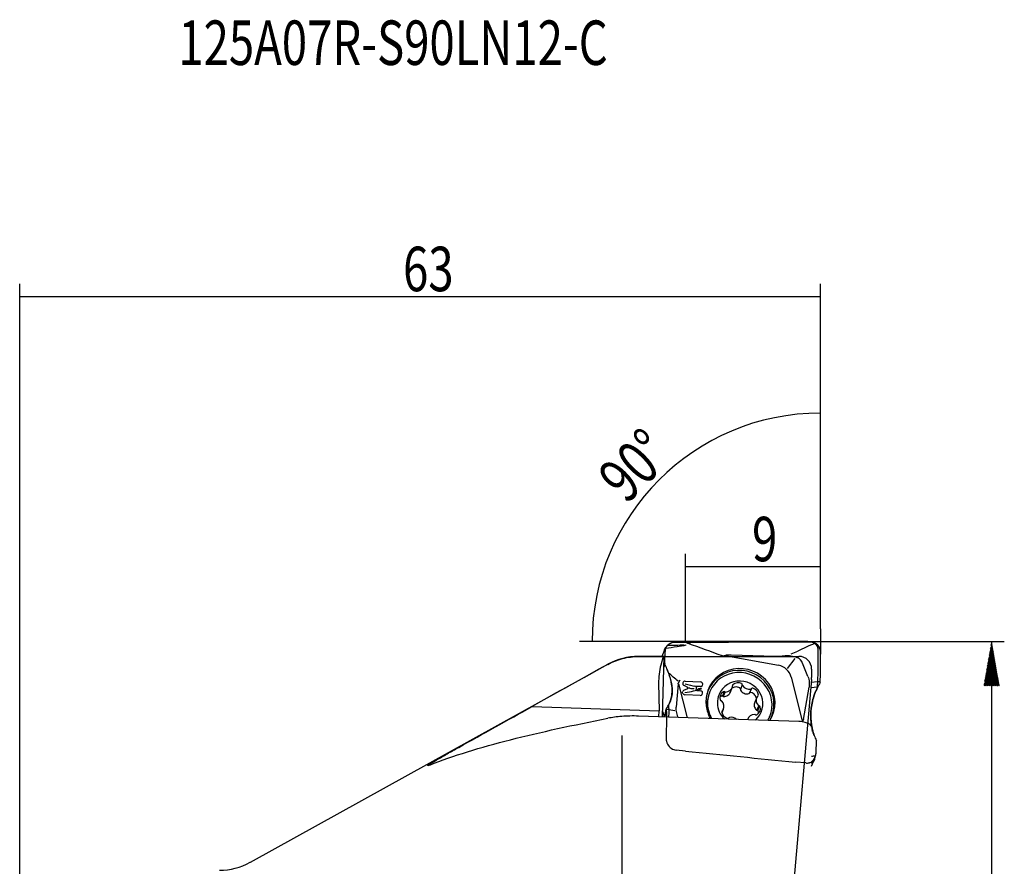
# Model space of a CAD drawing. Units: millimetres. Extents: x 141 to 256, y 80 to 255.
# Drawn here: x 179 to 256, y 189 to 255 of the extents above; entities that cross this region are included whole.
import ezdxf

# ---------------------------------------------------------------- set-up
doc = ezdxf.new("R2010")
doc.units = ezdxf.units.MM
for name, color, linetype in [('1', 4, 'CONTINUOUS'), ('2', 7, 'CONTINUOUS'), ('81', 3, 'CONTINUOUS'), ('CUT', 1, 'CONTINUOUS'), ('NOCUT', 7, 'CONTINUOUS'), ('SK6', 5, 'CONTINUOUS')]:
    doc.layers.add(name, color=color, linetype=linetype)
doc.styles.add('cesky', font='Monospac821 BT')

msp = doc.modelspace()

# ---------------------------------------------------------------- linework, layer by layer
at = {"layer": '1'}
for p, q in [((229.16, 205.365), (228.977, 204.692)), ((229.288, 205.936), (229.047, 205.365)), ((229.095, 200.612), (229.248, 205.361)), ((233.554, 205.372), (234.087, 205.464)), ((234.005, 205.433), (238.232, 204.678)), ((237.95, 205.369), (234.502, 205.469)), ((241.344, 203.894), (241.355, 205.883)), ((238.937, 204.42), (239.546, 205.2)), ((240.543, 203.779), (240.13, 204.825)), ((222.951, 203.719), (196.671, 189.168)), ((239.233, 203.729), (240.104, 200.312)), ((228.801, 203.254), (228.842, 201.09)), ((230.337, 203.209), (230.18, 201.37)), ((230.469, 203.511), (230.342, 203.265)), ((231.077, 200.545), (230.394, 203.225)), ((231.094, 202.915), (230.805, 203.069)), ((230.896, 203.42), (232.089, 203.371)), ((232.083, 202.997), (231.81, 203.008)), ((235.383, 203.124), (235.235, 202.772)), ((240.189, 200.412), (240.642, 202.952)), ((240.785, 203.354), (241.317, 203.398)), ((241.308, 202.941), (240.786, 202.897)), ((241.317, 203.4), (241.516, 203.401)), ((230.797, 202.705), (231.088, 202.834)), ((232.071, 202.299), (230.877, 202.348)), ((231.807, 202.684), (232.077, 202.672)), ((232.837, 202.615), (232.811, 202.553)), ((233.962, 202.605), (233.816, 202.257)), ((234.027, 202.574), (233.878, 202.221)), ((234.444, 202.556), (234.596, 202.917)), ((235.952, 202.478), (236.101, 202.83)), ((218.845, 201.423), (228.842, 201.09)), ((236.519, 202.139), (236.367, 201.779)), ((236.531, 201.131), (236.68, 201.485)), ((236.601, 201.114), (236.747, 201.461)), ((228.826, 200.622), (228.842, 201.09)), ((229.597, 201.173), (229.404, 201.185)), ((229.585, 200.679), (229.585, 200.596)), ((230.075, 201.097), (229.597, 201.172)), ((230.309, 200.617), (230.324, 200.571)), ((233.785, 200.968), (233.865, 201.157)), ((233.788, 200.952), (233.904, 201.228)), ((237.511, 200.572), (237.536, 200.634)), ((235.827, 200.45), (235.799, 200.384)), ((240.119, 200.219), (240.175, 200.331)), ((225.937, 182.885), (225.937, 199.151)), ((240.837, 196.73), (241.046, 197.226))]:
    msp.add_line(p, q, dxfattribs=at)
for centre, major_axis, ratio, start_param, end_param in [((-626.247, 144.343), (-1389.264, -38.388), 0.03415, 4.048138, 4.049901), ((233.615, 144.082), (-6.068, 61.232), 0.439717, 6.220416, 6.22364), ((237.942, 203.48), (-2.081, -1.545), 0.53346, 2.978701, 3.425326), ((230.309, 203.689), (-0.257, -2.79), 0.532971, 4.394399, 4.917998), ((65.85, -548.262), (-184.548, -848.103), 0.001068, 3.619783, 3.620465), ((224.812, 202.696), (-2.789, 4.224), 0.97502, 4.486062, 4.572246), ((235.248, 201.773), (-2.512, 1.059), 0.965289, 2.97366, 6.487118), ((237.633, 203.084), (-1.297, -1.205), 0.843175, 2.715373, 3.67547), ((235.197, 201.653), (2.488, -1.049), 0.965289, 6.163082, 9.600512), ((235.187, 201.624), (-2.35, 0.991), 0.965289, 3.002971, 6.283185), ((230.893, 203.233), (-0.177, 0.075), 0.965289, 5.086697, 7.76139), ((230.917, 203.288), (-1.259, 0.342), 0.059512, 1.562892, 2.232244), ((231.603, 202.854), (0.177, -0.075), 0.965289, 6.110656, 7.168042), ((232.087, 203.184), (-0.177, 0.075), 0.965289, 1.93484, 5.086697), ((235.203, 201.667), (2.491, -1.05), 0.965289, 2.82498, 3.324493), ((235.228, 201.727), (-2.503, 1.055), 0.965289, 5.933095, 6.283185), ((235.212, 201.683), (-1.659, 0.699), 0.965289, 2.696273, 6.283185), ((234.043, 203.15), (0.554, -0.233), 0.965289, 5.136847, 6.401377), ((234.702, 203.077), (0.0878, -0.037), 0.965289, 2.736186, 3.936516), ((234.528, 203.008), (0.0878, -0.037), 0.965289, 0.118192, 0.794924), ((235.055, 202.719), (0.554, -0.233), 0.965289, 1.471656, 2.736186), ((235.29, 203.148), (0.0878, -0.037), 0.965289, 0.271325, 1.471656), ((235.478, 203.122), (0.0878, -0.037), 0.965289, 3.412918, 4.089649), ((235.904, 203.372), (0.554, -0.233), 0.965289, 4.089649, 5.35418), ((230.881, 202.535), (-0.177, 0.075), 0.965289, 5.555484, 6.287933), ((230.881, 202.535), (-0.177, 0.075), 0.965289, 1.251884, 1.93484), ((230.904, 202.59), (-1.269, -0.241), 0.050526, 1.537209, 3.737317), ((231.016, 202.83), (-0.445, 0.016), 0.109708, 4.146312, 4.670815), ((231.627, 202.91), (-0.668, 0.024), 0.109708, 0.986335, 1.529074), ((232.075, 202.486), (-0.177, 0.075), 0.965289, 1.93484, 5.086697), ((235.228, 201.727), (-2.503, 1.055), 0.965289, 0, 0.411746), ((235.161, 201.563), (-2.35, 0.991), 0.965289, 0, 0.411745), ((235.187, 201.624), (-2.35, 0.991), 0.965289, 0, 0.411746), ((235.212, 201.683), (-1.659, 0.699), 0.965289, 0, 0.411746), ((234.217, 202.092), (0.554, -0.233), 0.965289, 2.518853, 3.783383), ((233.949, 202.514), (0.0878, -0.037), 0.965289, 1.318522, 2.518853), ((234.062, 202.659), (0.0878, -0.037), 0.965289, 4.460115, 5.136847), ((236.031, 202.895), (0.0878, -0.037), 0.965289, 5.35418, 6.030911), ((236.183, 202.781), (0.0878, -0.037), 0.965289, 1.688988, 2.889319), ((236.05, 202.311), (0.554, -0.233), 0.965289, 0.424458, 1.688988), ((237.073, 201.905), (0.554, -0.233), 0.965289, 3.042452, 4.306982), ((236.628, 202.145), (0.0878, -0.037), 0.965289, 2.36572, 3.042452), ((236.553, 202.317), (0.0878, -0.037), 0.965289, 5.507313, 6.707643), ((235.228, 201.727), (-2.503, 1.055), 0.965289, 0.411746, 0.802874), ((235.161, 201.563), (-2.35, 0.991), 0.965289, 0.411746, 0.86335), ((235.187, 201.624), (-2.35, 0.991), 0.965289, 0.411746, 0.892017), ((235.212, 201.683), (-1.659, 0.699), 0.965289, 0.411746, 1.198617), ((233.73, 201.98), (0.0878, -0.037), 0.965289, 3.783383, 4.983714), ((233.708, 201.797), (0.0878, -0.037), 0.965289, 1.165389, 1.842121), ((233.35, 201.461), (0.554, -0.233), 0.965289, 6.184045, 7.448575), ((236.206, 201.275), (0.554, -0.233), 0.965289, 5.660446, 6.924976), ((236.715, 201.57), (0.0878, -0.037), 0.965289, 4.306982, 4.983714), ((236.693, 201.386), (0.0878, -0.037), 0.965289, 0.641791, 1.842121), ((235.228, 201.727), (-2.503, 1.055), 0.965289, 2.992073, 3.493059), ((235.203, 201.667), (2.491, -1.05), 0.965289, 0, 0.338998), ((1172.27, 144.043), (-1173.37, 59.574), 0.012419, 5.631471, 5.649383), ((383.342, 951.617), (-174.571, -848.375), 0.001135, 0.484033, 0.485616), ((233.87, 201.049), (0.0878, -0.037), 0.965289, 2.36572, 3.566051), ((234.373, 201.056), (0.554, -0.233), 0.965289, 3.566051, 4.830581), ((233.795, 201.221), (0.0878, -0.037), 0.965289, 5.507313, 6.184045), ((234.519, 199.994), (0.554, -0.233), 0.965289, 1.214873, 2.212587), ((236.38, 200.216), (0.554, -0.233), 0.965289, 1.995254, 3.259784), ((236.361, 200.707), (0.0878, -0.037), 0.965289, 1.318522, 1.995254), ((236.474, 200.853), (0.0878, -0.037), 0.965289, 4.460115, 5.660446), ((235.203, 201.667), (2.491, -1.05), 0.965289, 6.157228, 6.283185), ((234.24, 200.586), (0.0878, -0.037), 0.965289, 4.830581, 6.030911), ((234.392, 200.472), (0.0878, -0.037), 0.965289, 2.212587, 2.889319), ((235.161, 201.563), (-2.35, 0.991), 0.965289, 3.031442, 3.141495), ((245.684, 200.85), (-2.789, 4.224), 0.97502, 1.34447, 1.430653)]:
    msp.add_ellipse(centre, major_axis=major_axis, ratio=ratio, start_param=start_param, end_param=end_param, dxfattribs=at)
for points, weights in [([(229.229, 205.667), (229.237, 205.914), (229.389, 206.109)], [1, 0.884013796208, 0.861123022683]), ([(241.068, 197.284), (241.002, 197.082), (240.839, 196.944)], [0.911562523531, 0.851699749744, 0.85575136048])]:
    msp.add_rational_spline(points, weights, degree=2, dxfattribs=at)
for points, knots in [([(229.366, 206.04), (229.362, 206.03), (229.356, 206.014), (229.347, 205.989), (229.339, 205.962), (229.331, 205.931), (229.324, 205.899), (229.32, 205.882), (229.319, 205.874)], [0, 0, 0, 0, 0.249797, 0.374475, 0.500143, 0.749463, 0.878728, 1, 1, 1, 1]), ([(229.444, 206.176), (229.433, 206.162), (229.412, 206.133), (229.386, 206.087), (229.372, 206.056), (229.366, 206.04)], [0, 0, 0, 0, 0.323043, 0.655891, 1, 1, 1, 1]), ([(229.777, 206.418), (229.759, 206.411), (229.725, 206.397), (229.676, 206.371), (229.629, 206.342), (229.577, 206.306), (229.525, 206.264), (229.476, 206.216), (229.455, 206.189), (229.444, 206.176)], [0, 0, 0, 0, 0.126116, 0.249041, 0.376293, 0.49782, 0.675902, 0.841318, 1, 1, 1, 1]), ([(230.08, 206.478), (230.054, 206.477), (230.003, 206.475), (229.926, 206.463), (229.85, 206.445), (229.801, 206.427), (229.777, 206.418)], [0, 0, 0, 0, 0.249665, 0.499471, 0.749638, 1, 1, 1, 1]), ([(231.085, 206.429), (231.087, 206.43), (231.089, 206.43), (231.102, 206.435), (231.113, 206.439), (231.138, 206.448), (231.151, 206.452), (231.164, 206.457)], [0, 0, 0, 0, 0.05955, 0.05955, 0.499877, 0.499877, 1, 1, 1, 1]), ([(241.355, 205.883), (241.356, 205.901), (241.355, 205.922), (241.353, 205.944), (241.352, 205.948), (241.352, 205.95), (241.352, 205.951), (241.351, 205.956), (241.35, 205.964), (241.349, 205.974), (241.348, 205.982), (241.347, 205.986), (241.345, 205.997), (241.343, 206.01), (241.34, 206.023), (241.337, 206.031), (241.335, 206.04), (241.333, 206.048), (241.33, 206.057), (241.327, 206.068), (241.323, 206.078), (241.32, 206.087), (241.317, 206.097), (241.313, 206.107), (241.309, 206.115), (241.308, 206.118), (241.307, 206.12), (241.303, 206.128), (241.299, 206.137), (241.295, 206.145), (241.294, 206.148), (241.293, 206.15), (241.29, 206.156), (241.285, 206.165), (241.281, 206.172), (241.279, 206.176), (241.278, 206.177), (241.278, 206.178), (241.275, 206.182), (241.271, 206.19), (241.266, 206.198), (241.263, 206.203), (241.261, 206.206), (241.26, 206.208), (241.253, 206.217), (241.247, 206.227), (241.24, 206.236), (241.238, 206.239), (241.233, 206.245), (241.223, 206.258), (241.212, 206.271), (241.202, 206.282), (241.198, 206.287), (241.195, 206.29), (241.189, 206.296), (241.183, 206.302), (241.178, 206.308), (241.174, 206.311), (241.166, 206.319), (241.158, 206.327), (241.149, 206.334), (241.147, 206.336), (241.145, 206.338), (241.14, 206.342), (241.133, 206.348), (241.126, 206.354), (241.121, 206.358), (241.117, 206.361), (241.109, 206.366), (241.101, 206.372), (241.094, 206.378), (241.085, 206.384), (241.076, 206.39), (241.068, 206.395), (241.066, 206.396), (241.063, 206.398), (241.055, 206.403), (241.046, 206.408), (241.036, 206.414), (241.028, 206.418), (241.018, 206.423), (241.008, 206.428), (241, 206.432), (240.992, 206.436), (240.983, 206.44), (240.975, 206.444), (240.962, 206.449), (240.95, 206.454), (240.937, 206.459), (240.928, 206.462), (240.918, 206.465), (240.909, 206.468), (240.904, 206.469), (240.898, 206.471), (240.89, 206.473), (240.88, 206.476), (240.874, 206.478), (240.871, 206.478), (240.868, 206.479), (240.859, 206.481), (240.849, 206.483), (240.84, 206.485), (240.837, 206.486), (240.836, 206.486), (240.833, 206.486), (240.825, 206.488), (240.815, 206.489), (240.806, 206.491), (240.803, 206.491), (240.8, 206.491), (240.793, 206.492), (240.784, 206.494), (240.774, 206.494), (240.769, 206.495), (240.763, 206.495), (240.754, 206.496), (240.743, 206.497), (240.734, 206.497), (240.727, 206.497), (240.72, 206.497), (240.713, 206.497), (240.706, 206.497), (240.701, 206.497), (240.697, 206.497), (240.696, 206.497), (240.695, 206.497), (240.691, 206.497), (240.683, 206.497), (240.674, 206.497), (240.666, 206.497), (240.661, 206.497), (240.654, 206.498), (240.644, 206.498), (240.634, 206.498), (240.627, 206.498), (240.622, 206.498), (240.612, 206.498), (240.6, 206.498), (240.589, 206.498), (240.577, 206.498), (240.563, 206.498), (240.547, 206.498), (240.533, 206.498), (240.519, 206.498), (240.505, 206.498), (240.492, 206.498), (240.473, 206.498), (240.455, 206.498), (240.436, 206.498), (240.422, 206.498), (240.408, 206.498), (240.39, 206.498), (240.367, 206.498), (240.339, 206.498), (240.311, 206.498), (240.284, 206.498), (240.256, 206.498), (240.228, 206.498), (240.2, 206.498), (240.173, 206.499), (240.145, 206.499), (240.117, 206.499), (240.09, 206.499), (240.062, 206.499), (240.034, 206.499), (240.006, 206.499), (239.979, 206.499), (239.96, 206.499), (239.951, 206.499)], [0, 0, 0, 0, 0.03125, 0.037109, 0.038574, 0.039062, 0.039551, 0.041016, 0.046875, 0.054688, 0.058594, 0.060547, 0.0625, 0.078125, 0.082031, 0.085938, 0.09375, 0.097656, 0.101562, 0.109375, 0.117188, 0.121094, 0.125, 0.136719, 0.139648, 0.140625, 0.141602, 0.144531, 0.15625, 0.15918, 0.160156, 0.161133, 0.164062, 0.171875, 0.177734, 0.179199, 0.179688, 0.180176, 0.181641, 0.1875, 0.195312, 0.198242, 0.199219, 0.200195, 0.203125, 0.21875, 0.220703, 0.222656, 0.226562, 0.234375, 0.25, 0.257812, 0.259766, 0.261719, 0.265625, 0.273438, 0.277344, 0.279297, 0.28125, 0.296875, 0.299805, 0.300781, 0.301758, 0.304688, 0.3125, 0.318359, 0.320312, 0.322266, 0.328125, 0.335938, 0.339844, 0.34375, 0.355469, 0.358398, 0.359375, 0.360352, 0.363281, 0.375, 0.378906, 0.382812, 0.390625, 0.398438, 0.402344, 0.40625, 0.414062, 0.417969, 0.421875, 0.4375, 0.441406, 0.445312, 0.453125, 0.458984, 0.460938, 0.462891, 0.46875, 0.476562, 0.479492, 0.480469, 0.481445, 0.484375, 0.496094, 0.499023, 0.5, 0.500977, 0.501709, 0.503906, 0.515625, 0.518555, 0.519531, 0.520508, 0.523438, 0.53125, 0.537109, 0.539062, 0.541016, 0.546875, 0.554688, 0.558594, 0.5625, 0.566406, 0.570312, 0.574219, 0.578125, 0.57959, 0.580078, 0.580566, 0.582031, 0.585938, 0.59375, 0.597656, 0.599609, 0.601562, 0.609375, 0.617188, 0.619141, 0.621094, 0.625, 0.636719, 0.640625, 0.644531, 0.65625, 0.664062, 0.671875, 0.679688, 0.6875, 0.695312, 0.703125, 0.71875, 0.726562, 0.734375, 0.742188, 0.75, 0.765625, 0.78125, 0.796875, 0.8125, 0.828125, 0.84375, 0.859375, 0.875, 0.890625, 0.90625, 0.921875, 0.9375, 0.953125, 0.96875, 0.984375, 1, 1, 1, 1]), ([(241.518, 205.894), (241.513, 205.917), (241.501, 205.962), (241.477, 206.026), (241.448, 206.085), (241.404, 206.161), (241.335, 206.248), (241.203, 206.368), (241.041, 206.455), (240.886, 206.494), (240.795, 206.505), (240.749, 206.507), (240.726, 206.507)], [0, 0, 0, 0, 0.066535, 0.130509, 0.191821, 0.25038, 0.376625, 0.500685, 0.749908, 0.874919, 0.937251, 1, 1, 1, 1]), ([(224.807, 204.742), (225.165, 204.939), (225.548, 205.093), (226.166, 205.254), (226.376, 205.294), (226.8, 205.349), (227.013, 205.363), (227.229, 205.363)], [0, 0, 0, 0, 0.5, 0.5, 0.75, 0.75, 1, 1, 1, 1]), ([(234.502, 205.469), (234.484, 205.47), (234.466, 205.471), (234.388, 205.476), (234.329, 205.479), (234.21, 205.479), (234.15, 205.479), (234.091, 205.465), (234.089, 205.464), (234.087, 205.464)], [0, 0, 0, 0, 0.130652, 0.130652, 0.558722, 0.558722, 0.986792, 0.986792, 1, 1, 1, 1]), ([(237.949, 205.377), (238.141, 205.379), (238.33, 205.392), (238.597, 205.415), (238.676, 205.423), (238.755, 205.431)], [0, 0, 0, 0, 0.703195, 0.703195, 1, 1, 1, 1]), ([(238.755, 205.431), (238.908, 205.448), (239.064, 205.446), (239.376, 205.399), (239.535, 205.35), (239.69, 205.282), (239.7, 205.278), (239.709, 205.274)], [0, 0, 0, 0, 0.460652, 0.460652, 0.966211, 0.966211, 1, 1, 1, 1]), ([(229.452, 204.398), (229.487, 204.305), (229.52, 204.214), (229.584, 204.038), (229.615, 203.951), (229.644, 203.873)], [0, 0, 0, 0, 0.5, 0.5, 1, 1, 1, 1]), ([(229.644, 203.873), (229.748, 203.589), (229.815, 203.311), (229.877, 202.775), (229.871, 202.521), (229.832, 202.28)], [0, 0, 0, 0, 0.5, 0.5, 1, 1, 1, 1]), ([(240.543, 203.779), (240.569, 203.713), (240.591, 203.644), (240.627, 203.499), (240.641, 203.421), (240.662, 203.212), (240.659, 203.079), (240.642, 202.952)], [0, 0, 0, 0, 0.263896, 0.263896, 0.536834, 0.536834, 1, 1, 1, 1]), ([(241.308, 202.942), (241.309, 203.091), (241.311, 203.245), (241.322, 203.55), (241.33, 203.701), (241.342, 203.851)], [0, 0, 0, 0, 0.5, 0.5, 1, 1, 1, 1]), ([(230.337, 203.209), (230.336, 203.226), (230.337, 203.241), (230.34, 203.259), (230.341, 203.262), (230.342, 203.265)], [0, 0, 0, 0, 0.83904, 0.83904, 1, 1, 1, 1]), ([(231.644, 203.023), (231.649, 203.023), (231.654, 203.022), (231.664, 203.02), (231.669, 203.02), (231.674, 203.019)], [0, 0, 0, 0, 0.494075, 0.494075, 1, 1, 1, 1]), ([(235.189, 202.885), (235.08, 202.949), (234.952, 202.976), (234.735, 202.951), (234.647, 202.918), (234.57, 202.866)], [0, 0, 0, 0, 0.578373, 0.578373, 1, 1, 1, 1]), ([(230.757, 202.395), (230.725, 202.423), (230.7, 202.46), (230.684, 202.536), (230.69, 202.574), (230.703, 202.609)], [0, 0, 0, 0, 0.523614, 0.523614, 1, 1, 1, 1]), ([(233.857, 202.235), (233.849, 202.243), (233.839, 202.249), (233.818, 202.257), (233.807, 202.26), (233.785, 202.26), (233.774, 202.258), (233.76, 202.253), (233.757, 202.252), (233.753, 202.25)], [0, 0, 0, 0, 0.299918, 0.299918, 0.602206, 0.602206, 0.89528, 0.89528, 1, 1, 1, 1]), ([(233.857, 202.235), (233.866, 202.227), (233.875, 202.221), (233.895, 202.213), (233.905, 202.211), (233.915, 202.21)], [0, 0, 0, 0, 0.524831, 0.524831, 1, 1, 1, 1]), ([(233.915, 202.21), (234.036, 202.203), (234.157, 202.237), (234.34, 202.375), (234.404, 202.459), (234.444, 202.556)], [0, 0, 0, 0, 0.552276, 0.552276, 1, 1, 1, 1]), ([(235.236, 202.783), (235.238, 202.795), (235.237, 202.807), (235.233, 202.83), (235.228, 202.841), (235.216, 202.861), (235.209, 202.87), (235.196, 202.88), (235.193, 202.882), (235.189, 202.885)], [0, 0, 0, 0, 0.299919, 0.299919, 0.602208, 0.602208, 0.895283, 0.895283, 1, 1, 1, 1]), ([(235.236, 202.783), (235.234, 202.771), (235.234, 202.759), (235.239, 202.737), (235.242, 202.727), (235.248, 202.718)], [0, 0, 0, 0, 0.524827, 0.524827, 1, 1, 1, 1]), ([(235.248, 202.718), (235.31, 202.605), (235.408, 202.514), (235.648, 202.416), (235.781, 202.412), (235.905, 202.448)], [0, 0, 0, 0, 0.5, 0.5, 1, 1, 1, 1]), ([(235.905, 202.448), (235.916, 202.451), (235.926, 202.456), (235.944, 202.469), (235.952, 202.477), (235.959, 202.486)], [0, 0, 0, 0, 0.512957, 0.512957, 1, 1, 1, 1]), ([(236.064, 202.525), (236.053, 202.528), (236.042, 202.529), (236.021, 202.527), (236.01, 202.524), (235.99, 202.515), (235.981, 202.509), (235.968, 202.497), (235.963, 202.492), (235.959, 202.486)], [0, 0, 0, 0, 0.271786, 0.271786, 0.544524, 0.544524, 0.82869, 0.82869, 1, 1, 1, 1]), ([(236.494, 202.062), (236.477, 202.158), (236.437, 202.248), (236.298, 202.423), (236.187, 202.494), (236.064, 202.525)], [0, 0, 0, 0, 0.434777, 0.434777, 1, 1, 1, 1]), ([(229.571, 201.515), (229.586, 201.402), (229.595, 201.276), (229.601, 201.01), (229.598, 200.87), (229.587, 200.722)], [0, 0, 0, 0, 0.5, 0.5, 1, 1, 1, 1]), ([(236.367, 201.778), (236.325, 201.678), (236.309, 201.569), (236.344, 201.339), (236.406, 201.23), (236.497, 201.15)], [0, 0, 0, 0, 0.45681, 0.45681, 1, 1, 1, 1]), ([(240.873, 199.723), (240.798, 200.075), (240.764, 200.432), (240.775, 201.14), (240.819, 201.486), (240.899, 201.825)], [0, 0, 0, 0, 0.5, 0.5, 1, 1, 1, 1]), ([(227.229, 200.676), (226.994, 200.684), (226.768, 200.685), (226.328, 200.675), (226.112, 200.664), (225.496, 200.617), (225.132, 200.566), (224.807, 200.502)], [0, 0, 0, 0, 0.25, 0.25, 0.5, 0.5, 1, 1, 1, 1]), ([(230.309, 200.617), (230.286, 200.689), (230.265, 200.759), (230.229, 200.903), (230.214, 200.977), (230.184, 201.165), (230.177, 201.275), (230.18, 201.37)], [0, 0, 0, 0, 0.260986, 0.260986, 0.535071, 0.535071, 1, 1, 1, 1]), ([(232.882, 200.483), (232.88, 200.486), (232.835, 200.565), (232.793, 200.646), (232.757, 200.727)], [0, 0, 0, 0, 0.034602, 1, 1, 1, 1]), ([(236.497, 201.15), (236.505, 201.143), (236.515, 201.137), (236.535, 201.129), (236.545, 201.127), (236.556, 201.127)], [0, 0, 0, 0, 0.513424, 0.513424, 1, 1, 1, 1]), ([(236.64, 201.064), (236.637, 201.074), (236.632, 201.083), (236.62, 201.099), (236.613, 201.106), (236.596, 201.117), (236.586, 201.121), (236.569, 201.125), (236.562, 201.126), (236.556, 201.127)], [0, 0, 0, 0, 0.271373, 0.271373, 0.544089, 0.544089, 0.82823, 0.82823, 1, 1, 1, 1]), ([(210.805, 196.825), (211.71, 197.191), (212.707, 197.537), (214.837, 198.197), (215.969, 198.511), (219.525, 199.418), (222.101, 199.975), (224.807, 200.502)], [0, 0, 0, 0, 0.25, 0.25, 0.5, 0.5, 1, 1, 1, 1]), ([(240.837, 199.813), (240.837, 199.854), (240.821, 199.897), (240.754, 199.981), (240.704, 200.023), (240.59, 200.085), (240.547, 200.106), (240.444, 200.144), (240.385, 200.163), (240.252, 200.196), (240.176, 200.211), (240.013, 200.234), (239.925, 200.242), (239.837, 200.245)], [0, 0, 0, 0, 0.25, 0.25, 0.5, 0.5, 0.625, 0.625, 0.75, 0.75, 0.875, 0.875, 1, 1, 1, 1]), ([(240.189, 200.412), (240.188, 200.387), (240.184, 200.363), (240.177, 200.336), (240.176, 200.334), (240.175, 200.331)], [0, 0, 0, 0, 0.887601, 0.887601, 1, 1, 1, 1]), ([(241.044, 199.148), (241.009, 199.241), (240.977, 199.335), (240.919, 199.527), (240.894, 199.625), (240.873, 199.723)], [0, 0, 0, 0, 0.5, 0.5, 1, 1, 1, 1]), ([(210.805, 196.825), (210.765, 196.808), (210.73, 196.795), (210.675, 196.777), (210.654, 196.772), (210.623, 196.773), (210.643, 196.796), (210.759, 196.88), (210.851, 196.939), (211.07, 197.073), (211.194, 197.146), (211.457, 197.3), (211.597, 197.381), (211.88, 197.543), (212.025, 197.625), (212.467, 197.875), (212.771, 198.045), (213.075, 198.215)], [0, 0, 0, 0, 0.0625, 0.0625, 0.125, 0.125, 0.25, 0.25, 0.375, 0.375, 0.5, 0.5, 0.625, 0.625, 0.75, 0.75, 1, 1, 1, 1]), ([(241.115, 197.471), (241.121, 197.486), (241.131, 197.51), (241.142, 197.543), (241.154, 197.577), (241.164, 197.612), (241.172, 197.646), (241.175, 197.664), (241.177, 197.672)], [0, 0, 0, 0, 0.249797, 0.374475, 0.500143, 0.749463, 0.878736, 1, 1, 1, 1]), ([(240.837, 197.086), (240.843, 197.09), (240.869, 197.108), (240.913, 197.144), (240.964, 197.2), (240.991, 197.238), (241.004, 197.257)], [0, 0, 0, 0, 0.084909, 0.409416, 0.710843, 1, 1, 1, 1]), ([(241.004, 197.257), (241.018, 197.279), (241.046, 197.324), (241.083, 197.396), (241.104, 197.446), (241.115, 197.471)], [0, 0, 0, 0, 0.323043, 0.655891, 1, 1, 1, 1])]:
    msp.add_open_spline(points, degree=3, knots=knots, dxfattribs=at)
for points, degree in [([(230.252, 206.129), (229.949, 206.08), (229.647, 206.03), (229.344, 205.981)], 3), ([(229.448, 206.182), (229.394, 206.114)], 1), ([(229.523, 206.26), (229.951, 206.263), (230.379, 206.267), (230.807, 206.27)], 3), ([(230.08, 206.478), (230.36, 206.48), (230.64, 206.482), (230.92, 206.484)], 3), ([(230.95, 206.243), (230.717, 206.205), (230.485, 206.167), (230.252, 206.129)], 3), ([(230.92, 206.484), (233.933, 206.506), (236.945, 206.514), (239.957, 206.509)], 3), ([(231.022, 206.381), (231.032, 206.37), (231.043, 206.359), (231.054, 206.348)], 3), ([(231.11, 206.408), (232.006, 206.079), (232.905, 205.757), (233.805, 205.439)], 3), ([(231.164, 206.457), (231.22, 206.474), (231.28, 206.477), (231.338, 206.477)], 3), ([(239.951, 206.499), (237.08, 206.504), (234.209, 206.496), (231.338, 206.477)], 3), ([(241.073, 206.392), (240.63, 206.195), (240.187, 205.996), (239.745, 205.795)], 3), ([(239.945, 206.509), (239.947, 206.506), (239.949, 206.502), (239.951, 206.499)], 3), ([(239.957, 206.509), (240.213, 206.508), (240.47, 206.508), (240.726, 206.507)], 3), ([(229.319, 205.874), (229.309, 205.819), (229.308, 205.764)], 2), ([(239.24, 205.565), (239.408, 205.642), (239.576, 205.718), (239.745, 205.795)], 3), ([(241.536, 205.727), (241.536, 205.769), (241.528, 205.852), (241.518, 205.894)], 2), ([(224.807, 204.742), (222.81, 203.646), (220.823, 202.541), (218.845, 201.423)], 3), ([(230.336, 203.409), (230.08, 203.631), (229.825, 203.853), (229.57, 204.076)], 3), ([(241.342, 203.851), (241.343, 203.866), (241.343, 203.88), (241.344, 203.894)], 3), ([(241.512, 203.309), (241.52, 203.504), (241.524, 203.703), (241.525, 203.895)], 3), ([(231.837, 202.947), (231.779, 202.985), (231.713, 203.012), (231.644, 203.022)], 3), ([(240.899, 201.825), (240.992, 202.213), (241.129, 202.581), (241.308, 202.931)], 3), ([(241.512, 203.309), (241.439, 203.184), (241.371, 203.057), (241.308, 202.931)], 3), ([(241.308, 202.931), (241.308, 202.934), (241.308, 202.938), (241.308, 202.942)], 3), ([(229.832, 202.28), (229.787, 202.004), (229.699, 201.752), (229.571, 201.524)], 3), ([(231.833, 202.743), (231.876, 202.768), (231.915, 202.797), (231.947, 202.825)], 3), ([(233.753, 202.25), (233.706, 202.223), (233.664, 202.19), (233.627, 202.151)], 3), ([(213.075, 198.215), (214.998, 199.285), (216.922, 200.354), (218.845, 201.423)], 3), ([(229.403, 201.232), (229.466, 201.335), (229.522, 201.432), (229.571, 201.524)], 3), ([(229.571, 201.524), (229.571, 201.521), (229.571, 201.518), (229.571, 201.515)], 3), ([(229.211, 200.806), (229.183, 200.902), (229.15, 200.995), (229.112, 201.086)], 3), ([(229.26, 200.606), (229.246, 200.674), (229.23, 200.74), (229.211, 200.806)], 3), ([(229.403, 201.232), (229.408, 201.067), (229.41, 200.883), (229.409, 200.691)], 3), ([(229.587, 200.722), (229.586, 200.708), (229.585, 200.693), (229.585, 200.679)], 3), ([(236.661, 200.9), (236.662, 200.955), (236.655, 201.011), (236.64, 201.064)], 3), ([(240.837, 199.547), (240.871, 199.517), (240.906, 199.487), (240.94, 199.457)], 3), ([(240.837, 197.514), (240.941, 197.531), (241.046, 197.548), (241.15, 197.565)], 3), ([(241.064, 197.272), (241.144, 197.548)], 1), ([(241.177, 197.672), (241.186, 197.727), (241.188, 197.782)], 2)]:
    msp.add_open_spline(points, degree=degree, dxfattribs=at)
at = {"layer": '2'}
for p, q in [((178.541, 187.543), (178.541, 234.687)), ((241.541, 207.543), (241.541, 234.687)), ((178.541, 233.687), (241.541, 233.687)), ((241.541, 207.543), (241.541, 225.514)), ((230.92, 206.484), (230.92, 213.436)), ((241.541, 207.543), (241.541, 213.436)), ((230.92, 212.436), (241.541, 212.436)), ((240.541, 206.543), (222.569, 206.543)), ((242.541, 206.543), (255.994, 206.543)), ((254.87, 205.838), (255.081, 206.049)), ((254.889, 205.947), (255.068, 206.126)), ((254.909, 206.056), (255.055, 206.202)), ((254.928, 206.165), (255.041, 206.278)), ((254.947, 206.274), (255.028, 206.355)), ((254.966, 206.383), (255.014, 206.431)), ((254.986, 206.492), (255.001, 206.507)), ((254.994, 206.543), (254.994, 136.995)), ((254.678, 204.748), (255.216, 205.286)), ((254.697, 204.857), (255.203, 205.362)), ((254.716, 204.966), (255.189, 205.439)), ((254.736, 205.075), (255.176, 205.515)), ((254.755, 205.184), (255.162, 205.591)), ((254.774, 205.293), (255.149, 205.668)), ((254.793, 205.402), (255.135, 205.744)), ((254.813, 205.511), (255.122, 205.82)), ((254.832, 205.62), (255.108, 205.897)), ((254.851, 205.729), (255.095, 205.973)), ((254.486, 203.658), (255.351, 204.522)), ((254.505, 203.767), (255.337, 204.599)), ((254.524, 203.876), (255.324, 204.675)), ((254.543, 203.985), (255.31, 204.751)), ((254.563, 204.094), (255.297, 204.828)), ((254.582, 204.203), (255.283, 204.904)), ((254.601, 204.312), (255.27, 204.98)), ((254.62, 204.421), (255.256, 205.057)), ((254.64, 204.53), (255.243, 205.133)), ((254.659, 204.639), (255.23, 205.21)), ((254.39, 203.112), (255.418, 204.141)), ((254.409, 203.221), (255.405, 204.217)), ((254.41, 203.043), (255.431, 204.064)), ((254.428, 203.33), (255.391, 204.293)), ((254.447, 203.439), (255.378, 204.37)), ((254.467, 203.548), (255.364, 204.446)), ((254.499, 203.043), (255.445, 203.988)), ((254.589, 203.043), (255.458, 203.912)), ((254.679, 203.043), (255.472, 203.835)), ((254.769, 203.043), (255.485, 203.759)), ((254.859, 203.043), (255.499, 203.683)), ((254.948, 203.043), (255.512, 203.606)), ((255.038, 203.043), (255.526, 203.53)), ((255.128, 203.043), (255.539, 203.454)), ((255.218, 203.043), (255.553, 203.377)), ((255.308, 203.043), (255.566, 203.301)), ((255.397, 203.043), (255.58, 203.225)), ((255.487, 203.043), (255.593, 203.148)), ((255.577, 203.043), (255.606, 203.072))]:
    msp.add_line(p, q, dxfattribs=at)
msp.add_arc((241.541, 206.543), 17.972, 90, 180, dxfattribs=at)
for points in [[(178.541, 233.687), (182.041, 234.305), (182.041, 233.07), (178.541, 233.687)], [(241.541, 233.687), (238.041, 233.07), (238.041, 234.305), (241.541, 233.687)], [(241.541, 224.514), (238.075, 223.728), (238.015, 224.961), (241.541, 224.514)], [(230.92, 212.436), (234.42, 213.053), (234.42, 211.819), (230.92, 212.436)], [(241.541, 212.436), (238.041, 211.819), (238.041, 213.053), (241.541, 212.436)], [(223.569, 206.543), (223.122, 210.068), (224.355, 210.008), (223.569, 206.543)]]:
    msp.add_solid(points, dxfattribs=at)
at = {"layer": '81'}
for p, q in [((241.541, 207.543), (241.541, 205.543)), ((240.541, 206.543), (242.541, 206.543))]:
    msp.add_line(p, q, dxfattribs=at)
at = {"layer": 'CUT'}
for p, q in [((229.444, 206.176), (229.444, 206.176)), ((229.777, 206.418), (229.777, 206.418)), ((230.08, 206.478), (230.92, 206.484)), ((230.08, 206.478), (230.08, 206.478)), ((230.92, 206.484), (230.92, 206.484)), ((239.957, 206.509), (240.726, 206.507)), ((229.28, 204.799), (229.308, 205.764)), ((229.319, 205.874), (229.319, 205.874)), ((241.525, 203.895), (241.536, 205.727)), ((241.536, 205.727), (241.536, 205.727)), ((241.512, 203.309), (241.512, 203.309)), ((241.512, 203.309), (241.512, 203.309)), ((229.832, 202.28), (229.832, 202.28)), ((240.899, 201.825), (240.899, 201.825)), ((229.409, 200.691), (229.398, 198.859)), ((229.403, 201.232), (229.403, 201.232)), ((240.873, 199.723), (240.873, 199.723)), ((229.398, 198.859), (229.398, 198.859)), ((241.188, 197.782), (241.216, 198.747)), ((230.912, 197.922), (230.174, 197.999)), ((241.177, 197.672), (241.177, 197.672)), ((240.38, 196.985), (239.575, 197.062)), ((239.575, 197.062), (239.575, 197.062))]:
    msp.add_line(p, q, dxfattribs=at)
for centre, radius, start, end in [((229.892, 205.822), 0.57, 157.50474, 160.97886), ((229.874, 205.838), 0.547, 141.78919, 158.34707), ((230.063, 205.674), 0.797, 111.05435, 140.96542), ((230.087, 205.642), 0.836, 90.47254, 111.82236), ((238.242, -825.787), 1032.297, 89.90479, 90.406371), ((240.725, 205.669), 0.839, 54.90612, 89.91464), ((240.77, 205.724), 0.767, 12.7876, 55.3115), ((230.072, 205.741), 0.765, 170.00623, 178.29834), ((230.455, 205.661), 1.156, 168.12299, 169.398), ((230.313, 205.693), 1.011, 164.77536, 168.18734), ((230.083, 205.756), 0.772, 160.94754, 164.8251), ((240.787, 205.731), 0.749, 359.66183, 12.5284), ((212.128, 197.837), 18.525, 19.84533, 20.74242), ((472.74, 291.474), 258.398, 199.75716, 199.80265), ((247.402, 210.368), 18.909, 199.89629, 200.09099), ((226.149, 202.577), 3.727, 9.53493, 20.33596), ((222.244, 204.02), 19.282, 357.88829, 359.62832), ((226.875, 202.701), 2.99, 358.12963, 9.49467), ((245.662, 200.693), 4.896, 152.80235, 166.63044), ((246.917, 200.144), 6.263, 149.64611, 153.58298), ((227.569, 202.639), 2.291, 330.87835, 350.99247), ((227.259, 202.697), 2.607, 350.80108, 357.95891), ((225.435, 203.711), 4.678, 328.00261, 332.12156), ((245.542, 200.715), 4.774, 166.55814, 191.99882), ((215.575, 200.82), 13.834, 0.34251, 1.70681), ((212.865, 200.793), 16.544, 359.64634, 0.38012), ((244.387, 200.474), 3.594, 192.05842, 193.86006), ((244.837, 200.592), 4.059, 193.96384, 200.84604), ((230.183, 198.854), 0.785, 179.69424, 192.04662), ((230.286, 198.881), 0.892, 192.30851, 250.88959), ((230.262, 198.829), 0.835, 251.33431, 264.00209), ((343.459, 1286.456), 1094.336, 264.096945, 264.55278), ((240.11, 197.892), 1.09, 337.24089, 343.39876), ((240.262, 197.846), 0.931, 343.43837, 348.38789), ((240.355, 197.826), 0.836, 348.47884, 349.37829), ((240.424, 197.805), 0.765, 350.00623, 358.29834), ((240.459, 197.78), 0.799, 264.37868, 283.37386), ((240.47, 197.721), 0.739, 283.61707, 285.68479), ((240.534, 197.535), 0.542, 284.45652, 313.46848), ((240.442, 197.632), 0.675, 313.46346, 326.29095), ((239.987, 197.92), 1.214, 326.87091, 336.08931), ((239.881, 197.97), 1.332, 335.96797, 337.96904)]:
    msp.add_arc(centre, radius, start, end, dxfattribs=at)
for centre, start_param, end_param in [((224.812, 202.696), 4.486062, 4.572246), ((245.684, 200.85), 1.34447, 1.430653)]:
    msp.add_ellipse(centre, major_axis=(-2.789, 4.224), ratio=0.97502, start_param=start_param, end_param=end_param, dxfattribs=at)
at = {"layer": 'NOCUT'}
for p, q in [((227.229, 205.372), (239.837, 205.372)), ((222.951, 203.719), (224.807, 204.747)), ((240.837, 204.372), (240.837, 203.716)), ((240.829, 203.542), (238.158, 173.005))]:
    msp.add_line(p, q, dxfattribs=at)
at = {"layer": 'NOCUT', "lineweight": 13}
msp.add_line((196.671, 189.168), (222.951, 203.719), dxfattribs=at)
at = {"layer": 'NOCUT'}
for centre, radius, start, end in [((227.229, 200.372), 5, 90, 118.97271), ((239.837, 204.372), 1, 0, 90), ((238.837, 203.716), 2, 355, 0), ((194.249, 193.543), 5, 270, 298.97271)]:
    msp.add_arc(centre, radius, start, end, dxfattribs=at)

# ---------------------------------------------------------------- texts
at = {"layer": '2', "char_height": 3.5, "attachment_point": 7, "line_spacing_factor": 0.843373, "style": 'cesky'}
for s, insert in [('\\W0.7500;63', (208.697, 234.104)), ('\\W0.7500;9', (236.149, 212.853))]:
    msp.add_mtext(s, dxfattribs=dict(at, insert=insert))
at = {"layer": '2', "insert": (226.274, 217.281), "char_height": 3.5, "attachment_point": 7, "rotation": 45, "line_spacing_factor": 0.843373, "style": 'cesky'}
msp.add_mtext('\\W0.7500;90%%d', dxfattribs=at)
at = {"layer": 'SK6', "insert": (191.021, 251.902), "char_height": 3.5, "attachment_point": 7, "line_spacing_factor": 0.843373, "style": 'cesky'}
msp.add_mtext('\\W0.7500;125A07R-S90LN12-C', dxfattribs=at)

doc.saveas('drawing.dxf')
